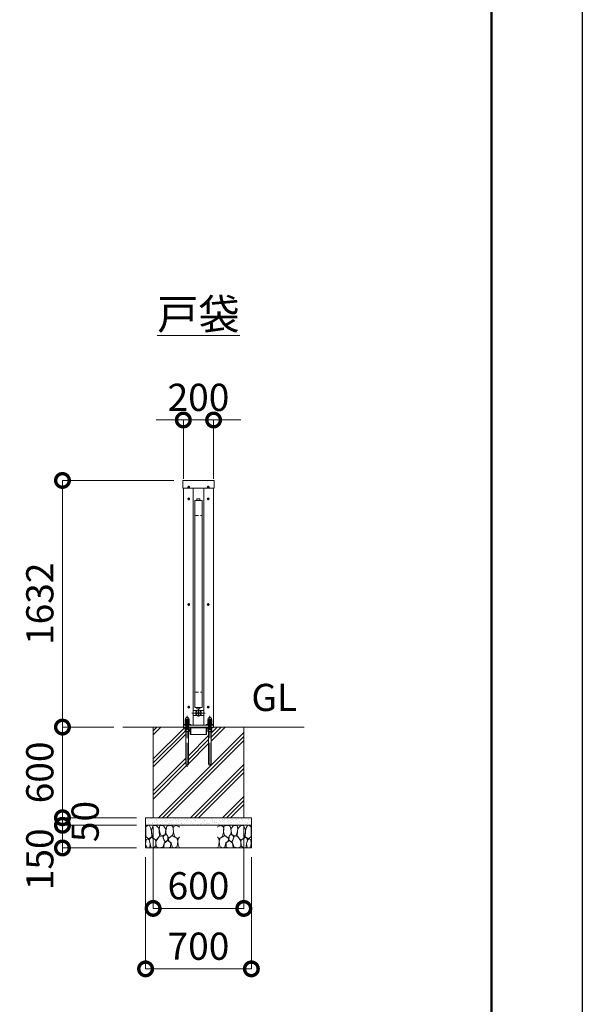
# Model space of a CAD drawing. Extents: x 0 to 25200, y 0 to 17820.
# Drawn here: x 21477 to 25200, y 7576 to 14091 of the extents above; entities that cross this region are included whole.
import ezdxf

# ---------------------------------------------------------------- set-up
doc = ezdxf.new("R2010")
doc.units = 0
doc.header["$MEASUREMENT"] = 0
doc.header["$PDMODE"] = 1
doc.linetypes.add('CENTER', pattern=[50.8, 31.75, -6.35, 6.35, -6.35])
doc.linetypes.add('DASHED', pattern=[19.05, 12.7, -6.35])
doc.layers.get('0').update_dxf_attribs({"color": 1, "linetype": 'CONTINUOUS'})
doc.layers.get('DefPoints').update_dxf_attribs({"linetype": 'CONTINUOUS'})
for name, color, linetype, lineweight in [('FRAM3', 1, 'CONTINUOUS', 50), ('ハッチング', 8, 'CONTINUOUS', 5), ('ボルト・ナット', 8, 'CONTINUOUS', 9), ('基準線', 6, 'CENTER', 18), ('外形線', 7, 'CONTINUOUS', 18), ('寸法線', 3, 'CONTINUOUS', 18), ('文字', 4, 'CONTINUOUS', 18), ('文字引出', 4, 'CONTINUOUS', 18), ('細線', 8, 'CONTINUOUS', 5), ('隠れ線', 5, 'DASHED', 18)]:
    doc.layers.add(name, color=color, linetype=linetype, lineweight=lineweight)
doc.styles.get("Standard").update_dxf_attribs({"font": 'TXT.SHX', "bigfont": 'bigfont.shx'})
doc.dimstyles.new('60ベース', dxfattribs={"dimscale": 60, "dimtxt": 3, "dimasz": 3, "dimexe": 0, "dimexo": 1, "dimgap": 1, "dimtad": 3, "dimdec": 1, "dimdsep": 46, "dimtxsty": 'Standard', "dimblk": 'DOTSMALL', "dimcen": 0, "dimclrd": 256, "dimclre": 256, "dimclrt": 7, "dimadec": 3, "dimazin": 2, "dimtfac": 1, "dimtdec": 1, "dimtix": 1, "dimtmove": 2, "dimatfit": 2, "dimldrblk": 'OPEN', "dimfxl": 0, "dimtolj": 1, "dimlwd": -1, "dimlwe": -1, "dimarcsym": 0})

# ---------------------------------------------------------------- blocks, each defined once
blk = doc.blocks.new('砕石')
at = {"layer": '細線'}
for points in [[(0.319, 1.999), (0.138, 1.947), (0.021, 1.865), (0.009, 1.45), (0.015, 1.007), (0.249, 0.793), (0.546, 0.986), (0.519, 1.486), (0.446, 1.789), (0.319, 1.999)], [(1.138, 1.765), (0.968, 1.947), (0.68, 1.993), (0.525, 1.608), (0.519, 1.468), (0.604, 0.904), (0.938, 0.698), (1.241, 1.056), (1.211, 1.547), (1.138, 1.765)], [(1.623, 1.911), (1.443, 1.987), (1.259, 1.984), (1.186, 1.668), (1.253, 1.359), (1.362, 1.043), (1.733, 1.189), (1.797, 1.673), (1.623, 1.911)], [(2.137, 1.976), (1.869, 1.923), (1.781, 1.527), (1.775, 1.48), (1.805, 1.177), (1.897, 1.128), (2.06, 0.874), (2.37, 1.128), (2.452, 1.411), (2.417, 1.923), (2.137, 1.976)], [(2.947, 1.894), (2.667, 1.993), (2.475, 1.853), (2.44, 1.69), (2.461, 1.401), (2.546, 1.013), (2.777, 0.843), (3, 0.946)], [(3, 1.829), (2.947, 1.894)], [(0.695, 0.831), (0.453, 0.916), (0.331, 0.722), (0.416, 0.37), (0.5, 0.006), (0.719, 0.012), (0.913, 0.182), (0.919, 0.661), (0.846, 0.752), (0.695, 0.831)], [(1.484, 1.08), (1.204, 1.012), (1.016, 0.758), (0.919, 0.534), (0.925, 0.14), (1.162, 0.006), (1.508, 0.067), (1.69, 0.54), (1.484, 1.08)], [(1.957, 0.995), (1.872, 1.147), (1.696, 1.165), (1.532, 0.995), (1.623, 0.722), (1.751, 0.522), (1.975, 0.716), (1.957, 0.995)], [(2.522, 0.977), (2.346, 1.092), (2.018, 0.825), (2.054, 0.607), (2.255, 0.443), (2.346, 0.067), (2.54, 0.006), (2.777, 0.122), (2.843, 0.601), (2.752, 0.868), (2.522, 0.977)], [(3, 0.942), (2.862, 0.825), (2.843, 0.613), (2.862, 0.243), (2.995, 0.018), (3, 0.018)], [(0.313, 0.724), (0.179, 0.817), (0.045, 0.747), (0.003, 0.34), (0.142, 0.006), (0.379, 0.055), (0.416, 0.388), (0.313, 0.724)], [(1.994, 0.643), (1.872, 0.607), (1.654, 0.431), (1.617, 0.031), (1.969, 0), (2.212, 0.079), (2.224, 0.467), (1.994, 0.643)]]:
    blk.add_lwpolyline(points, dxfattribs=at)
blk = doc.blocks.new('_DotSmall')
at = {"layer": 'FRAM3', "color": 0, "const_width": 0.5}
blk.add_lwpolyline([(-0.0625, 0, 1), (0.0625, 0, 1)], format="xyb", close=True, dxfattribs=at)
blk = doc.blocks.new('*D527')
at = {"layer": 'DefPoints', "color": 0}
for p in [(22760, 11442), (22560, 10992), (22760, 10992)]:
    blk.add_point(p, dxfattribs=at)
at = {"layer": '寸法線'}
for p, q in [((22560, 11442), (22380, 11442)), ((22560, 11052), (22560, 11442)), ((22560, 11442), (22760, 11442)), ((22760, 11052), (22760, 11442)), ((22760, 11442), (22940, 11442))]:
    blk.add_line(p, q, dxfattribs=at)
at = {"layer": '寸法線', "xscale": 180, "yscale": 180, "zscale": 180}
blk.add_blockref('_DotSmall', (22560, 11442), dxfattribs=at)
at = {"layer": '寸法線', "xscale": 180, "yscale": 180, "zscale": 180, "rotation": 180}
blk.add_blockref('_DotSmall', (22760, 11442), dxfattribs=at)
at = {"layer": '寸法線', "color": 7, "insert": (22660, 11592), "char_height": 180, "attachment_point": 5}
blk.add_mtext('\\A1;200', dxfattribs=at)
blk = doc.blocks.new('_OPEN')
at = {"color": 0, "linetype": 'ByBlock'}
for p, q in [((-1, 0.167), (0, 0)), ((0, 0), (-1, -0.167)), ((0, 0), (-1, 0))]:
    blk.add_line(p, q, dxfattribs=at)
blk = doc.blocks.new('*D528')
at = {"layer": 'DefPoints', "color": 0}
for p in [(22360, 8810), (22960, 8810), (22960, 8210)]:
    blk.add_point(p, dxfattribs=at)
at = {"layer": '寸法線'}
for p, q in [((22360, 8750), (22360, 8210)), ((22960, 8750), (22960, 8210)), ((22360, 8210), (22960, 8210))]:
    blk.add_line(p, q, dxfattribs=at)
at = {"layer": '寸法線', "xscale": 180, "yscale": 180, "zscale": 180, "rotation": 180}
blk.add_blockref('_DotSmall', (22360, 8210), dxfattribs=at)
at = {"layer": '寸法線', "xscale": 180, "yscale": 180, "zscale": 180}
blk.add_blockref('_DotSmall', (22960, 8210), dxfattribs=at)
at = {"layer": '寸法線', "color": 7, "insert": (22660, 8360), "char_height": 180, "attachment_point": 5}
blk.add_mtext('\\A1;600', dxfattribs=at)
blk = doc.blocks.new('*D529')
at = {"layer": 'DefPoints', "color": 0}
for p in [(22310, 8610), (23010, 8610), (23010, 7810)]:
    blk.add_point(p, dxfattribs=at)
at = {"layer": '寸法線'}
for p, q in [((22310, 8550), (22310, 7810)), ((23010, 8550), (23010, 7810)), ((22310, 7810), (23010, 7810))]:
    blk.add_line(p, q, dxfattribs=at)
at = {"layer": '寸法線', "xscale": 180, "yscale": 180, "zscale": 180, "rotation": 180}
blk.add_blockref('_DotSmall', (22310, 7810), dxfattribs=at)
at = {"layer": '寸法線', "xscale": 180, "yscale": 180, "zscale": 180}
blk.add_blockref('_DotSmall', (23010, 7810), dxfattribs=at)
at = {"layer": '寸法線', "color": 7, "insert": (22660, 7960), "char_height": 180, "attachment_point": 5}
blk.add_mtext('\\A1;700', dxfattribs=at)
blk = doc.blocks.new('*D530')
at = {"layer": 'DefPoints', "color": 0}
for p in [(22556.1, 11042), (21760, 9410), (22160, 9410)]:
    blk.add_point(p, dxfattribs=at)
at = {"layer": '寸法線'}
for p, q in [((22496.1, 11042), (21760, 11042)), ((21760, 11042), (21760, 9410)), ((22100, 9410), (21760, 9410))]:
    blk.add_line(p, q, dxfattribs=at)
at = {"layer": '寸法線', "xscale": 180, "yscale": 180, "zscale": 180}
for p, rotation in [((21760, 11042), 90), ((21760, 9410), 270)]:
    blk.add_blockref('_DotSmall', p, dxfattribs=dict(at, rotation=rotation))
at = {"layer": '寸法線', "color": 7, "insert": (21610, 10226), "char_height": 180, "attachment_point": 5, "rotation": 90}
blk.add_mtext('\\A1;1632', dxfattribs=at)
blk = doc.blocks.new('*D531')
at = {"layer": 'DefPoints', "color": 0}
for p in [(22160, 9410), (21760, 8810), (22310, 8810)]:
    blk.add_point(p, dxfattribs=at)
at = {"layer": '寸法線'}
for p, q in [((22100, 9410), (21760, 9410)), ((21760, 9410), (21760, 8810)), ((22250, 8810), (21760, 8810))]:
    blk.add_line(p, q, dxfattribs=at)
at = {"layer": '寸法線', "xscale": 180, "yscale": 180, "zscale": 180}
for p, rotation in [((21760, 9410), 90), ((21760, 8810), 270)]:
    blk.add_blockref('_DotSmall', p, dxfattribs=dict(at, rotation=rotation))
at = {"layer": '寸法線', "color": 7, "insert": (21610, 9110), "char_height": 180, "attachment_point": 5, "rotation": 90}
blk.add_mtext('\\A1;600', dxfattribs=at)
blk = doc.blocks.new('*D532')
at = {"layer": 'DefPoints', "color": 0}
for p in [(22310, 8810), (21760, 8760), (22310, 8760)]:
    blk.add_point(p, dxfattribs=at)
at = {"layer": '寸法線'}
for p, q in [((21760, 8810), (21760, 8990)), ((22250, 8810), (21760, 8810)), ((21760, 8810), (21760, 8760)), ((22250, 8760), (21760, 8760)), ((21760, 8760), (21760, 8580))]:
    blk.add_line(p, q, dxfattribs=at)
at = {"layer": '寸法線', "xscale": 180, "yscale": 180, "zscale": 180}
for p, rotation in [((21760, 8810), 270), ((21760, 8760), 90)]:
    blk.add_blockref('_DotSmall', p, dxfattribs=dict(at, rotation=rotation))
at = {"layer": '寸法線', "color": 7, "insert": (21910, 8785), "char_height": 180, "attachment_point": 5, "rotation": 90}
blk.add_mtext('\\A1;50', dxfattribs=at)
blk = doc.blocks.new('*D533')
at = {"layer": 'DefPoints', "color": 0}
for p in [(22310, 8760), (21760, 8610), (22310, 8610)]:
    blk.add_point(p, dxfattribs=at)
at = {"layer": '寸法線'}
for p, q in [((22250, 8760), (21760, 8760)), ((21760, 8760), (21760, 8610)), ((22250, 8610), (21760, 8610))]:
    blk.add_line(p, q, dxfattribs=at)
at = {"layer": '寸法線', "xscale": 180, "yscale": 180, "zscale": 180}
for p, rotation in [((21760, 8760), 90), ((21760, 8610), 270)]:
    blk.add_blockref('_DotSmall', p, dxfattribs=dict(at, rotation=rotation))
at = {"layer": '寸法線', "color": 7, "insert": (21610, 8535), "char_height": 180, "attachment_point": 5, "rotation": 90}
blk.add_mtext('\\A1;150', dxfattribs=at)

msp = doc.modelspace()

# ---------------------------------------------------------------- hatches: boundary and pattern name
at = {"layer": 'ハッチング'}
h = msp.add_hatch(dxfattribs=at)
h.set_pattern_fill('PLAST', color=256, scale=600, angle=45, style=0)
h.set_pattern_definition([(45, (-45000, 105340), (-106.06602, 106.06602), []), (45, (-45013.26, 105353.26), (-106.06602, 106.06602), []), (45, (-45026.52, 105366.52), (-106.06602, 106.06602), [])])
h.paths.add_polyline_path([(22960, 9410), (22760, 9410), (22760, 9409, -0.4142135624), (22757, 9406), (22747, 9406), (22747, 9393), (22748.8564065, 9393), (22748.8564065, 9381.5), (22747.2564065, 9380), (22743, 9380), (22743, 9165, -1), (22727, 9165), (22727, 9380), (22722.7435935, 9380), (22721.1435935, 9381.5), (22721.1435935, 9393), (22723, 9393), (22723, 9406), (22720.5, 9406, 0.4142135624), (22714, 9399.5), (22714, 9363, -0.4142135624), (22711, 9360), (22710, 9360), (22610, 9360), (22609, 9360, -0.4142135624), (22606, 9363), (22606, 9399.5, 0.4142135624), (22599.5, 9406), (22597, 9406), (22597, 9393), (22598.8564065, 9393), (22598.8564065, 9381.5), (22597.2564065, 9380), (22593, 9380), (22593, 9165, -1), (22577, 9165), (22577, 9380), (22572.7435935, 9380), (22571.1435935, 9381.5), (22571.1435935, 9393), (22573, 9393), (22573, 9406), (22563, 9406, -0.4142135624), (22560, 9409), (22560, 9410), (22360, 9410), (22360, 8810), (22960, 8810)])
at = {"layer": 'ハッチング', "ltscale": 1000}
h = msp.add_hatch(dxfattribs=at)
h.set_pattern_fill('AR-SAND', color=256, scale=20, style=0)
h.set_pattern_definition([(37.5, (-45000, 105340), (-1.259867, 38.536475), [0, -30.4, 0, -34, 0, -32.5]), (7.5, (-45000, 105340), (35.395534, 56.442921), [0, -16.4, 0, -27.4, 0, -10.5]), (327.5, (-45024.6, 105340), (62.282837, 0.113181), [0, -10, 0, -36, 0, -47]), (317.5, (-45024.6, 105340), (60.122532, 17.553511), [0, -5, 0, -23.6, 0, -27])])
h.paths.add_polyline_path([(23010, 8810), (22310, 8810), (22310, 8760), (23010, 8760)])

# ---------------------------------------------------------------- linework, layer by layer
at = {"layer": 'DefPoints'}
msp.add_lwpolyline([(0, 17820), (25200, 17820), (25200, 0), (0, 0)], close=True, dxfattribs=at)
at = {"layer": 'FRAM3'}
msp.add_lwpolyline([(1500, 17220), (24600, 17220), (24600, 600), (1500, 600)], close=True, dxfattribs=at)
at = {"layer": 'ボルト・ナット'}
for p, q in [((22597, 9393), (22573, 9393)), ((22578.0717968, 9380), (22578.0717968, 9393)), ((22585, 9406), (22585, 9394.0738715)), ((22591.9282032, 9380), (22591.9282032, 9393)), ((22747, 9393), (22723, 9393)), ((22728.0717968, 9380), (22728.0717968, 9393)), ((22735, 9406), (22735, 9394.0738715)), ((22741.9282032, 9380), (22741.9282032, 9393)), ((22598.8564065, 9381.5), (22571.1435935, 9381.5)), ((22593, 9377), (22577, 9377)), ((22748.8564065, 9381.5), (22721.1435935, 9381.5)), ((22743, 9377), (22727, 9377))]:
    msp.add_line(p, q, dxfattribs=at)
for points in [[(22595.8115, 10998.3115), (22595.8115, 11000.5), (22595.1885, 11000.5), (22595.1885, 10998.3115), (22593, 10998.3115), (22593, 10997.6885), (22595.1885, 10997.6885), (22595.1885, 10995.5), (22595.8115, 10995.5), (22595.8115, 10997.6885), (22598, 10997.6885), (22598, 10998.3115)], [(22724.8115, 10998.3115), (22724.8115, 11000.5), (22724.1885, 11000.5), (22724.1885, 10998.3115), (22722, 10998.3115), (22722, 10997.6885), (22724.1885, 10997.6885), (22724.1885, 10995.5), (22724.8115, 10995.5), (22724.8115, 10997.6885), (22727, 10997.6885), (22727, 10998.3115)], [(22595.8115, 10920.3115), (22595.8115, 10922.5), (22595.1885, 10922.5), (22595.1885, 10920.3115), (22593, 10920.3115), (22593, 10919.6885), (22595.1885, 10919.6885), (22595.1885, 10917.5), (22595.8115, 10917.5), (22595.8115, 10919.6885), (22598, 10919.6885), (22598, 10920.3115)], [(22724.8115, 10920.3115), (22724.8115, 10922.5), (22724.1885, 10922.5), (22724.1885, 10920.3115), (22722, 10920.3115), (22722, 10919.6885), (22724.1885, 10919.6885), (22724.1885, 10917.5), (22724.8115, 10917.5), (22724.8115, 10919.6885), (22727, 10919.6885), (22727, 10920.3115)], [(22595.8115, 10221.3115), (22595.8115, 10223.5), (22595.1885, 10223.5), (22595.1885, 10221.3115), (22593, 10221.3115), (22593, 10220.6885), (22595.1885, 10220.6885), (22595.1885, 10218.5), (22595.8115, 10218.5), (22595.8115, 10220.6885), (22598, 10220.6885), (22598, 10221.3115)], [(22724.8115, 10221.3115), (22724.8115, 10223.5), (22724.1885, 10223.5), (22724.1885, 10221.3115), (22722, 10221.3115), (22722, 10220.6885), (22724.1885, 10220.6885), (22724.1885, 10218.5), (22724.8115, 10218.5), (22724.8115, 10220.6885), (22727, 10220.6885), (22727, 10221.3115)], [(22595.8115, 9542.3115), (22595.8115, 9544.5), (22595.1885, 9544.5), (22595.1885, 9542.3115), (22593, 9542.3115), (22593, 9541.6885), (22595.1885, 9541.6885), (22595.1885, 9539.5), (22595.8115, 9539.5), (22595.8115, 9541.6885), (22598, 9541.6885), (22598, 9542.3115)], [(22724.8115, 9542.3115), (22724.8115, 9544.5), (22724.1885, 9544.5), (22724.1885, 9542.3115), (22722, 9542.3115), (22722, 9541.6885), (22724.1885, 9541.6885), (22724.1885, 9539.5), (22724.8115, 9539.5), (22724.8115, 9541.6885), (22727, 9541.6885), (22727, 9542.3115)], [(22572.7435935, 9380), (22571.1435935, 9381.5), (22571.1435935, 9393), (22598.8564065, 9393), (22598.8564065, 9381.5), (22597.2564065, 9380)], [(22722.7435935, 9380), (22721.1435935, 9381.5), (22721.1435935, 9393), (22748.8564065, 9393), (22748.8564065, 9381.5), (22747.2564065, 9380)]]:
    msp.add_lwpolyline(points, close=True, dxfattribs=at)
at = {"layer": 'ボルト・ナット', "extrusion": (-1, 0, 0)}
for points, elevation in [([(-9447.9738715, 0), (-9458.8261285, 0)], -22578.07), ([(-9447.9738715, 0), (-9458.8261285, 0)], -22591.93), ([(-9447.9738715, 0), (-9458.8261285, 0)], -22728.07), ([(-9447.9738715, 0), (-9458.8261285, 0)], -22741.93), ([(-9432.0738715, 0), (-9445.8261285, 0)], -22578.07), ([(-9432.0738715, 0), (-9445.8261285, 0)], -22591.93), ([(-9432.0738715, 0), (-9445.8261285, 0)], -22728.07), ([(-9432.0738715, 0), (-9445.8261285, 0)], -22741.93)]:
    msp.add_lwpolyline(points, dxfattribs=dict(at, elevation=elevation))
at = {"layer": 'ボルト・ナット', "extrusion": (0, 1, 0), "elevation": 9446.9}
for points in [[(-22597, 0), (-22573, 0)], [(-22747, 0), (-22723, 0)]]:
    msp.add_lwpolyline(points, dxfattribs=at)
at = {"layer": 'ボルト・ナット'}
for points in [[(22573, 9393), (22573, 9406), (22597, 9406), (22597, 9393)], [(22723, 9393), (22723, 9406), (22747, 9406), (22747, 9393)]]:
    msp.add_lwpolyline(points, dxfattribs=at)
at = {"layer": 'ボルト・ナット', "extrusion": (-0.939693, 0.34202, 0)}
for points, elevation in [([(-16586.4924275, 0), (-16582.2357164, 0)], -17996.6141147), ([(-16587.0396598, 0), (-16582.7829487, 0)], -17998.1176228), ([(-16637.795449, 0), (-16633.5387379, 0)], -18137.5680078), ([(-16638.3426813, 0), (-16634.0859702, 0)], -18139.071516)]:
    msp.add_lwpolyline(points, dxfattribs=dict(at, elevation=elevation))
at = {"layer": 'ボルト・ナット'}
for points in [[(22577, 9380), (22577, 9165, 1), (22593, 9165), (22593, 9380)], [(22727, 9380), (22727, 9165, 1), (22743, 9165), (22743, 9380)]]:
    msp.add_lwpolyline(points, format="xyb", dxfattribs=at)
for points in [[(22573, 9446.9, 0), (22571.14, 9447.9738715, 0), (22571.14, 9458.8261285, 0), (22573, 9459.9, 0), (22597, 9459.9, 0), (22598.86, 9458.8261285, 0), (22598.86, 9447.9738715, 0), (22597, 9446.9, 0)], [(22723, 9446.9, 0), (22721.14, 9447.9738715, 0), (22721.14, 9458.8261285, 0), (22723, 9459.9, 0), (22747, 9459.9, 0), (22748.86, 9458.8261285, 0), (22748.86, 9447.9738715, 0), (22747, 9446.9, 0)], [(22597, 9431, 0), (22598.86, 9432.0738715, 0), (22598.86, 9445.8261285, 0), (22597, 9446.9, 0), (22573, 9446.9, 0), (22571.14, 9445.8261285, 0), (22571.14, 9432.0738715, 0), (22573, 9431, 0)], [(22747, 9431, 0), (22748.86, 9432.0738715, 0), (22748.86, 9445.8261285, 0), (22747, 9446.9, 0), (22723, 9446.9, 0), (22721.14, 9445.8261285, 0), (22721.14, 9432.0738715, 0), (22723, 9431, 0)]]:
    msp.add_polyline3d(points, dxfattribs=at)
for points in [[(22599, 9431, 0), (22599, 9427, 0), (22571, 9427, 0), (22571, 9431, 0)], [(22749, 9431, 0), (22749, 9427, 0), (22721, 9427, 0), (22721, 9431, 0)]]:
    msp.add_polyline3d(points, close=True, dxfattribs=at)
for centre in [(22595.5, 10998), (22724.5, 10998), (22595.5, 10920), (22724.5, 10920), (22595.5, 10221), (22724.5, 10221), (22595.5, 9542), (22724.5, 9542)]:
    msp.add_circle(centre, 5.9, dxfattribs=at)
for centre, radius, start, end in [((22574.605, 9453.7729052), 6.1270948, 55.561530595, 115.5615305947), ((22574.605, 9453.0270948), 6.1270948, 244.4384694053, 304.438469405), ((22585, 9437.002428), 22.897572, 72.3830311595, 107.6169688405), ((22585, 9469.797572), 22.897572, 252.3830311595, 287.6169688405), ((22595.395, 9453.7729052), 6.1270948, 64.4384694053, 124.438469405), ((22595.395, 9453.0270948), 6.1270948, 235.561530595, 295.5615305947), ((22724.605, 9453.7729052), 6.1270948, 55.561530595, 115.5615305947), ((22724.605, 9453.0270948), 6.1270948, 244.4384694053, 304.438469405), ((22735, 9437.002428), 22.897572, 72.3830311595, 107.6169688405), ((22735, 9469.797572), 22.897572, 252.3830311595, 287.6169688405), ((22745.395, 9453.7729052), 6.1270948, 64.4384694053, 124.438469405), ((22745.395, 9453.0270948), 6.1270948, 235.561530595, 295.5615305947), ((22574.605, 9440.7729052), 6.1270948, 55.561530595, 115.5615305947), ((22574.605, 9437.1270948), 6.1270948, 244.4384694053, 304.438469405), ((22579, 9410.2987178), 17.2987178, 249.7054451609, 290.2945548391), ((22585, 9424.002428), 22.897572, 72.3830311595, 107.6169688405), ((22585, 9453.897572), 22.897572, 252.3830311595, 287.6169688405), ((22591, 9410.2987178), 17.2987178, 249.7054451609, 290.2945548391), ((22595.395, 9440.7729052), 6.1270948, 64.4384694053, 124.438469405), ((22595.395, 9437.1270948), 6.1270948, 235.561530595, 295.5615305947), ((22724.605, 9440.7729052), 6.1270948, 55.561530595, 115.5615305947), ((22724.605, 9437.1270948), 6.1270948, 244.4384694053, 304.438469405), ((22729, 9410.2987178), 17.2987178, 249.7054451609, 290.2945548391), ((22735, 9424.002428), 22.897572, 72.3830311595, 107.6169688405), ((22735, 9453.897572), 22.897572, 252.3830311595, 287.6169688405), ((22741, 9410.2987178), 17.2987178, 249.7054451609, 290.2945548391), ((22745.395, 9440.7729052), 6.1270948, 64.4384694053, 124.438469405), ((22745.395, 9437.1270948), 6.1270948, 235.561530595, 295.5615305947)]:
    msp.add_arc(centre, radius, start, end, dxfattribs=at)
for points in [[(22574, 9459.9), (22574, 9461.9), (22574, 9463.9), (22574, 9474.9), (22585, 9474.9), (22596, 9474.9), (22596, 9463.9), (22596, 9461.9), (22596, 9459.9)], [(22724, 9459.9), (22724, 9461.9), (22724, 9463.9), (22724, 9474.9), (22735, 9474.9), (22746, 9474.9), (22746, 9463.9), (22746, 9461.9), (22746, 9459.9)]]:
    msp.add_rational_spline(points, [1, 1, 1, 0.707106781187, 1, 0.707106781187, 1, 1, 1], degree=2, knots=[0, 0, 0, 1, 1, 2.5707963268, 2.5707963268, 4.1415926536, 4.1415926536, 5.1415926536, 5.1415926536, 5.1415926536], dxfattribs=at)
at = {"layer": '基準線', "ltscale": 5}
for p, q in [((22587.6, 10998), (22603.4, 10998)), ((22595.5, 11005.9), (22595.5, 10990.1)), ((22732.4, 10998), (22716.6, 10998)), ((22724.5, 11005.9), (22724.5, 10990.1)), ((22587.6, 10920), (22603.4, 10920)), ((22595.5, 10927.9), (22595.5, 10912.1)), ((22732.4, 10920), (22716.6, 10920)), ((22724.5, 10927.9), (22724.5, 10912.1)), ((22587.6, 10221), (22603.4, 10221)), ((22595.5, 10228.9), (22595.5, 10213.1)), ((22732.4, 10221), (22716.6, 10221)), ((22724.5, 10228.9), (22724.5, 10213.1)), ((22587.6, 9542), (22603.4, 9542)), ((22595.5, 9549.9), (22595.5, 9534.1)), ((22660, 9527), (22660, 9479)), ((22732.4, 9542), (22716.6, 9542)), ((22724.5, 9549.9), (22724.5, 9534.1)), ((22585, 9147), (22585, 9484.9)), ((22615, 9503), (22705, 9503)), ((22735, 9147), (22735, 9484.9))]:
    msp.add_line(p, q, dxfattribs=at)
at = {"layer": '外形線'}
for p, q in [((22560, 9410), (22560, 10992)), ((22625, 9422), (22625, 10992)), ((22695, 10992), (22695, 9422)), ((22760, 9410), (22760, 10992)), ((22625, 9519), (22649.7530492, 9519)), ((22670.2469508, 9519), (22695, 9519)), ((22625, 9487), (22649.7530492, 9487)), ((22670.2469508, 9487), (22695, 9487)), ((22160, 9410), (23360, 9410)), ((22560, 9422), (22760, 9422)), ((22585.6558809, 9427), (22587.2558809, 9427)), ((22610, 9406), (22710, 9406)), ((22735.6558809, 9427), (22737.2558809, 9427)), ((22610, 9360), (22710, 9360))]:
    msp.add_line(p, q, dxfattribs=at)
for points in [[(22763.9, 10992), (22556.1, 10992), (22556.1, 11042), (22763.9, 11042)], [(22635, 10910), (22635, 9540), (22685, 9540), (22685, 10910)], [(22650, 10910), (22650, 10920), (22670, 10920), (22670, 10910)]]:
    msp.add_lwpolyline(points, close=True, dxfattribs=at)
for points in [[(22650, 9540), (22650, 9530), (22670, 9530), (22670, 9540)], [(22610, 9422), (22610, 9427), (22560, 9427)], [(22710, 9422), (22710, 9427), (22760, 9427)]]:
    msp.add_lwpolyline(points, dxfattribs=at)
for points in [[(22563, 9406), (22599.5, 9406, -0.4142135624), (22606, 9399.5), (22606, 9363, 0.4142135624), (22609, 9360), (22610, 9360), (22610, 9410), (22560, 9410), (22560, 9409, 0.4142135624)], [(22757, 9406), (22720.5, 9406, 0.4142135624), (22714, 9399.5), (22714, 9363, -0.4142135624), (22711, 9360), (22710, 9360), (22710, 9410), (22760, 9410), (22760, 9409, -0.4142135624)]]:
    msp.add_lwpolyline(points, format="xyb", close=True, dxfattribs=at)
msp.add_circle((22660, 9503), 19, dxfattribs=at)
at = {"layer": '細線'}
for p, q in [((22360, 8810), (22360, 9410)), ((22960, 8810), (22960, 9410)), ((22310, 8760), (23010, 8760))]:
    msp.add_line(p, q, dxfattribs=at)
msp.add_lwpolyline([(22310, 8810), (23010, 8810), (23010, 8610), (22310, 8610)], close=True, dxfattribs=at)
for centre, radius in [((22660.0087183, 9503.0482526), 16), ((22660, 9503), 6), ((22660, 9503), 2.5)]:
    msp.add_circle(centre, radius, dxfattribs=at)
at = {"layer": '隠れ線', "ltscale": 2}
for p, q in [((22635, 10810), (22685, 10810)), ((22635, 9640), (22685, 9640)), ((22578.082532, 9393), (22578.082532, 9456.8556202)), ((22591.917468, 9393), (22591.917468, 9456.8556202)), ((22728.082532, 9393), (22728.082532, 9456.8556202)), ((22741.917468, 9393), (22741.917468, 9456.8556202)), ((22576, 9406), (22576, 9410)), ((22594, 9406), (22594, 9410)), ((22726, 9406), (22726, 9410)), ((22744, 9406), (22744, 9410))]:
    msp.add_line(p, q, dxfattribs=at)
at = {"layer": '隠れ線'}
for p, q in [((22577, 9455.773), (22593, 9455.773)), ((22727, 9455.773), (22743, 9455.773))]:
    msp.add_line(p, q, dxfattribs=at)
at = {"layer": '隠れ線', "ltscale": 2}
for points in [[(22593, 9393), (22593, 9455.773), (22591.7731, 9457), (22578.2269, 9457), (22577, 9455.773), (22577, 9393)], [(22743, 9393), (22743, 9455.773), (22741.7731, 9457), (22728.2269, 9457), (22727, 9455.773), (22727, 9393)]]:
    msp.add_lwpolyline(points, dxfattribs=at)

# ---------------------------------------------------------------- block references
at = {"layer": '文字引出', "yscale": 75, "zscale": 75}
for p, xscale in [((22310, 8610), 75), ((23010, 8610), -75)]:
    msp.add_blockref('砕石', p, dxfattribs=dict(at, xscale=xscale))

# ---------------------------------------------------------------- texts
at = {"layer": '文字'}
for s, insert, char_height, attachment_point in [('{\\L戸袋}', (22660, 12142), 200, 5), ('GL', (23010, 9460), 180, 7)]:
    msp.add_mtext(s, dxfattribs=dict(at, insert=insert, char_height=char_height, attachment_point=attachment_point))

# ---------------------------------------------------------------- dimensions: what is measured, and where the dimension line sits
at = {"layer": '寸法線'}
for base, p1, p2, picture, middle in [((22760, 11442), (22560, 10992), (22760, 10992), '*D527', (22660, 11592)), ((22960.0000000001, 8210), (22360.0000000001, 8810), (22960.0000000001, 8810), '*D528', (22660.0000000001, 8360)), ((23010.0000000001, 7810), (22310.0000000001, 8610), (23010.0000000001, 8610), '*D529', (22660.0000000001, 7960))]:
    dim = msp.add_linear_dim(base=base, p1=p1, p2=p2, dimstyle='60ベース', override={"dimdec": 6}, dxfattribs=at)
    dim.commit()
    dim.dimension.update_dxf_attribs({"geometry": picture, "text_midpoint": middle})
for base, p1, p2, override, picture, middle in [((21760.0000000005, 9410), (22556.1000000001, 11042), (22160.0000000001, 9410), {"dimdec": 6}, '*D530', (21610.0000000005, 10226)), ((21760.0000000005, 8810), (22160.0000000001, 9410), (22310.0000000001, 8810), {"dimdec": 6}, '*D531', (21610.0000000005, 9110)), ((21760, 8760), (22310, 8810), (22310, 8760), {"dimtad": 4, "dimdec": 6}, '*D532', (21910, 8785))]:
    dim = msp.add_linear_dim(base=base, p1=p1, p2=p2, angle=90, dimstyle='60ベース', override=override, dxfattribs=at)
    dim.commit()
    dim.dimension.update_dxf_attribs({"geometry": picture, "text_midpoint": middle})
dim = msp.add_linear_dim(base=(21760, 8610), p1=(22310, 8760), p2=(22310, 8610), angle=90, dimstyle='60ベース', override={"dimdec": 6}, dxfattribs=at)
dim.commit()
dim.dimension.update_dxf_attribs({"geometry": '*D533', "text_midpoint": (21610, 8535), "dimtype": 160})

doc.saveas('drawing.dxf')
